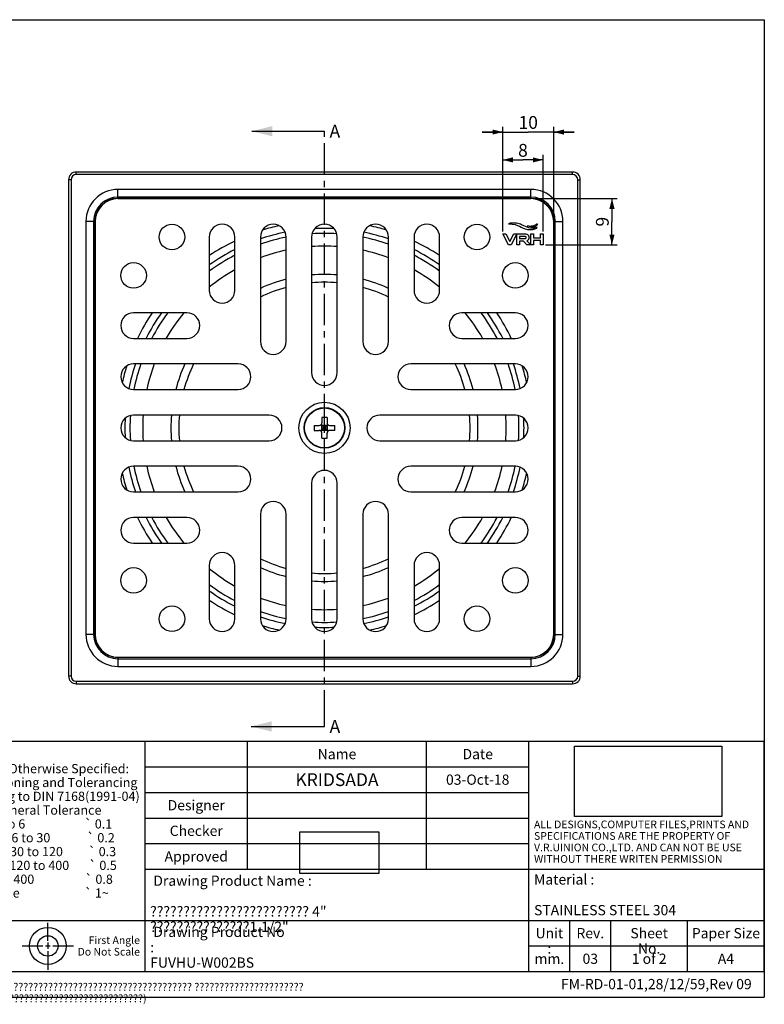
# Model space of a CAD drawing. Units: millimetres. Extents: x 8 to 457, y 9 to 201.
# Drawn here: x 140 to 286, y 9 to 201 of the extents above; entities that cross this region are included whole.
import ezdxf

# ---------------------------------------------------------------- set-up
doc = ezdxf.new("R2010")
doc.units = ezdxf.units.MM
doc.header["$LTSCALE"] = 16.335
doc.linetypes.add('CENTER', pattern=[0.6, 0.375, -0.075, 0.075, -0.075])
doc.layers.get('0').update_dxf_attribs({"linetype": 'CONTINUOUS'})
doc.layers.add('02___PRT_ALL_AXES', color=7, linetype='CONTINUOUS')
doc.layers.add('03___PRT_ALL_CURVES', color=7, linetype='CONTINUOUS')
doc.styles.get("Standard").update_dxf_attribs({"font": 'txt', "width": 0.8})
doc.styles.add('TEXTSTYLE_2', font='cordiau_0.ttf')
doc.styles.add('TEXTSTYLE_3', font='angsa.ttf')
doc.dimstyles.new('DIMSTYLE_2', dxfattribs={"dimtxt": 2.5, "dimasz": 2, "dimexe": 1, "dimexo": 0.5, "dimtad": 1, "dimdec": 0, "dimdsep": 46, "dimtxsty": 'Standard', "dimblk": '_FILLED', "dimblk1": '_FILLED', "dimblk2": '_FILLED', "dimcen": 0.09, "dimclrt": 5, "dimazin": 2, "dimtfac": 1, "dimtdec": 0, "dimtofl": 0, "dimtmove": 0, "dimatfit": 3, "dimldrblk": '_FILLED', "dimfxl": 0, "dimtolj": 1, "dimarcsym": 0})
doc.dimstyles.new('DIMSTYLE_3', dxfattribs={"dimtxt": 2.5, "dimasz": 2, "dimexe": 1, "dimexo": 0.5, "dimtad": 1, "dimdec": 1, "dimdsep": 46, "dimtxsty": 'Standard', "dimblk": '_FILLED', "dimblk1": '_FILLED', "dimblk2": '_FILLED', "dimcen": 0.09, "dimclrt": 5, "dimazin": 2, "dimtfac": 1, "dimtdec": 1, "dimtofl": 0, "dimtmove": 0, "dimatfit": 3, "dimldrblk": '_FILLED', "dimfxl": 0, "dimtolj": 1, "dimarcsym": 0})
doc.dimstyles.get("Standard").update_dxf_attribs({"dimtxt": 2.5, "dimasz": 2, "dimexe": 1, "dimexo": 0.5, "dimtad": 1, "dimdsep": 46, "dimtxsty": 'Standard', "dimblk": '_FILLED', "dimblk1": '_FILLED', "dimblk2": '_FILLED', "dimcen": 0.09, "dimclrt": 5, "dimazin": 2, "dimtol": 1, "dimtp": 0.01, "dimtm": 0.01, "dimtfac": 1, "dimtofl": 0, "dimtmove": 0, "dimatfit": 3, "dimldrblk": '_FILLED', "dimfxl": 0, "dimtolj": 1, "dimarcsym": 0})
picture_1 = doc.add_image_def('image1.png', size_in_pixel=(170, 81))
picture_2 = doc.add_image_def('image2.png', size_in_pixel=(91, 48))

# ---------------------------------------------------------------- blocks, each defined once
blk = doc.blocks.new('_FILLED')
at = {"color": 0, "linetype": 'ByBlock'}
blk.add_solid([(0, 0), (-1, 0.25), (-1, -0.25)], dxfattribs=at)
blk = doc.blocks.new('XSEC_FILLED')
at = {"color": 0, "linetype": 'ByBlock'}
blk.add_solid([(0, 0), (-1, 0.25), (-1, -0.25)], dxfattribs=at)
blk = doc.blocks.new('*D11')
at = {"color": 2, "linetype": 'Continuous'}
for p, q in [((234.9, 159.64), (234.9, 174.6)), ((234.9, 173.6), (238.84, 173.6)), ((242.77, 173.6), (238.84, 173.6)), ((242.77, 159.64), (242.77, 174.6))]:
    blk.add_line(p, q, dxfattribs=at)
at = {"color": 2, "linetype": 'Continuous', "xscale": 2, "yscale": 2, "zscale": 2, "rotation": 180}
blk.add_blockref('_FILLED', (234.9, 173.6), dxfattribs=at)
at = {"color": 2, "linetype": 'Continuous', "xscale": 2, "yscale": 2, "zscale": 2}
blk.add_blockref('_FILLED', (242.77, 173.6), dxfattribs=at)
at = {"color": 5, "linetype": 'Continuous', "insert": (238.84, 176.73), "char_height": 2.5, "width": 2, "attachment_point": 2, "line_spacing_factor": 0.9}
blk.add_mtext('8', dxfattribs=at)
blk = doc.blocks.new('*D12')
at = {"color": 2, "linetype": 'Continuous'}
for p, q in [((234.9, 179.04), (230.9, 179.04)), ((230.9, 179.04), (239.87, 179.04)), ((234.9, 159.64), (234.9, 180.04)), ((248.85, 179.04), (239.87, 179.04)), ((244.85, 162.03), (244.85, 180.04)), ((244.85, 179.04), (248.85, 179.04))]:
    blk.add_line(p, q, dxfattribs=at)
at = {"color": 2, "linetype": 'Continuous', "xscale": 2, "yscale": 2, "zscale": 2}
blk.add_blockref('_FILLED', (234.9, 179.04), dxfattribs=at)
at = {"color": 2, "linetype": 'Continuous', "xscale": 2, "yscale": 2, "zscale": 2, "rotation": 180}
blk.add_blockref('_FILLED', (244.85, 179.04), dxfattribs=at)
at = {"color": 5, "linetype": 'Continuous', "insert": (239.87, 182.17), "char_height": 2.5, "width": 4, "attachment_point": 2, "line_spacing_factor": 0.9}
blk.add_mtext('10', dxfattribs=at)
blk = doc.blocks.new('*D13')
at = {"color": 2, "linetype": 'Continuous'}
for p, q in [((240.85, 166.03), (257.23, 166.03)), ((256.23, 166.03), (256.23, 161.53)), ((256.23, 157.02), (256.23, 161.53)), ((243.27, 157.02), (257.23, 157.02))]:
    blk.add_line(p, q, dxfattribs=at)
at = {"color": 2, "linetype": 'Continuous', "xscale": 2, "yscale": 2, "zscale": 2}
for p, rotation in [((256.23, 166.03), 90), ((256.23, 157.02), 270)]:
    blk.add_blockref('_FILLED', p, dxfattribs=dict(at, rotation=rotation))
at = {"color": 5, "linetype": 'Continuous', "insert": (253.1, 161.53), "char_height": 2.5, "width": 2, "attachment_point": 2, "rotation": 90, "line_spacing_factor": 0.9}
blk.add_mtext('9', dxfattribs=at)

msp = doc.modelspace()

# ---------------------------------------------------------------- linework, layer by layer
at = {"color": 7, "linetype": 'Continuous'}
for p, q in [((8, 201), (286, 201)), ((286, 201), (286, 10)), ((150.05, 169.734), (150.05, 72.734)), ((150.55, 169.734), (150.05, 169.734)), ((150.55, 169.734), (150.55, 72.734)), ((151.55, 170.734), (151.55, 171.234)), ((248.55, 171.234), (151.55, 171.234)), ((248.55, 170.734), (151.55, 170.734)), ((248.55, 170.734), (248.55, 171.234)), ((249.55, 72.734), (249.55, 169.734)), ((249.55, 169.734), (250.05, 169.734)), ((250.05, 72.734), (250.05, 169.734)), ((159.7, 166.084), (159.7, 167.834)), ((240.4, 167.834), (159.7, 167.834)), ((240.4, 166.084), (240.4, 167.834)), ((240.4, 166.334), (159.7, 166.334)), ((159.7, 166.084), (240.4, 166.084)), ((240.35, 166.034), (159.75, 166.034)), ((153.45, 161.584), (153.45, 80.884)), ((155.2, 161.584), (153.45, 161.584)), ((154.95, 161.584), (154.95, 80.884)), ((155.2, 80.884), (155.2, 161.584)), ((155.25, 161.534), (155.25, 80.934)), ((244.85, 80.934), (244.85, 161.534)), ((244.9, 161.584), (246.65, 161.584)), ((244.9, 161.584), (244.9, 80.884)), ((245.15, 80.884), (245.15, 161.584)), ((246.65, 80.884), (246.65, 161.584)), ((177.55, 158.534), (177.55, 148.104)), ((182.55, 148.104), (182.55, 158.534)), ((187.55, 158.534), (187.55, 138.104)), ((192.55, 138.104), (192.55, 158.534)), ((197.55, 158.534), (197.55, 132.034)), ((202.55, 132.034), (202.55, 158.534)), ((207.55, 158.534), (207.55, 138.104)), ((212.55, 138.104), (212.55, 158.534)), ((217.55, 158.534), (217.55, 148.104)), ((222.55, 148.104), (222.55, 158.534)), ((173.18, 143.734), (162.75, 143.734)), ((237.35, 143.734), (226.92, 143.734)), ((162.75, 138.734), (173.18, 138.734)), ((226.92, 138.734), (237.35, 138.734)), ((183.18, 133.734), (162.75, 133.734)), ((237.35, 133.734), (216.92, 133.734)), ((162.75, 128.734), (183.18, 128.734)), ((216.92, 128.734), (237.35, 128.734)), ((189.25, 123.734), (162.75, 123.734)), ((199.55, 123.234), (199.55, 122.234)), ((200.55, 123.234), (199.55, 123.234)), ((200.55, 123.234), (200.55, 122.234)), ((237.35, 123.734), (210.85, 123.734)), ((198.05, 121.734), (198.05, 120.734)), ((198.05, 121.734), (199.05, 121.734)), ((199.404, 120.588), (200.697, 121.881)), ((199.404, 121.881), (200.697, 120.588)), ((199.55, 120.734), (199.55, 121.734)), ((200.55, 121.734), (199.55, 121.734)), ((199.55, 121.234), (200.55, 121.234)), ((200.05, 121.734), (200.05, 120.734)), ((200.55, 121.734), (200.55, 120.734)), ((201.05, 121.734), (202.05, 121.734)), ((202.05, 120.734), (202.05, 121.734)), ((198.05, 120.734), (199.05, 120.734)), ((200.55, 120.734), (199.55, 120.734)), ((199.55, 119.234), (199.55, 120.234)), ((200.55, 119.234), (200.55, 120.234)), ((202.05, 120.734), (201.05, 120.734)), ((162.75, 118.734), (189.25, 118.734)), ((199.55, 119.234), (200.55, 119.234)), ((210.85, 118.734), (237.35, 118.734)), ((183.18, 113.734), (162.75, 113.734)), ((237.35, 113.734), (216.92, 113.734)), ((197.55, 110.434), (197.55, 83.934)), ((202.55, 83.934), (202.55, 110.434)), ((162.75, 108.734), (183.18, 108.734)), ((216.92, 108.734), (237.35, 108.734)), ((187.55, 104.364), (187.55, 83.934)), ((192.55, 83.934), (192.55, 104.364)), ((207.55, 104.364), (207.55, 83.934)), ((212.55, 83.934), (212.55, 104.364)), ((173.18, 103.734), (162.75, 103.734)), ((237.35, 103.734), (226.92, 103.734)), ((162.75, 98.734), (173.18, 98.734)), ((226.92, 98.734), (237.35, 98.734)), ((177.55, 94.364), (177.55, 83.934)), ((182.55, 83.934), (182.55, 94.364)), ((217.55, 94.364), (217.55, 83.934)), ((222.55, 83.934), (222.55, 94.364)), ((155.2, 80.884), (153.45, 80.884)), ((244.9, 80.884), (246.65, 80.884)), ((240.4, 76.384), (159.7, 76.384)), ((159.7, 76.384), (159.7, 74.634)), ((159.7, 76.134), (240.4, 76.134)), ((159.75, 76.434), (240.35, 76.434)), ((240.4, 76.384), (240.4, 74.634)), ((159.7, 74.634), (240.4, 74.634)), ((150.55, 72.734), (150.05, 72.734)), ((151.55, 71.734), (151.55, 71.234)), ((151.55, 71.734), (248.55, 71.734)), ((151.55, 71.234), (248.55, 71.234)), ((248.55, 71.734), (248.55, 71.234)), ((249.55, 72.734), (250.05, 72.734)), ((146, 21), (146, 24.499)), ((141, 20), (145, 20)), ((145.538, 20.004), (146.469, 20.004)), ((146.003, 20.649), (146.003, 19.433)), ((147, 20), (151, 20)), ((146, 19), (146, 15.343)), ((8, 10), (286, 10))]:
    msp.add_line(p, q, dxfattribs=at)
at = {"color": 7, "linetype": 'CENTER'}
for p, q in [((200.05, 178.209), (200.05, 179.209)), ((200.05, 62.889), (200.05, 63.889))]:
    msp.add_line(p, q, dxfattribs=at)
at = {"color": 9, "linetype": 'CENTER'}
for p, q in [((200.05, 121.734), (200.05, 178.209)), ((200.05, 63.889), (200.05, 120.734))]:
    msp.add_line(p, q, dxfattribs=at)
at = {"color": 2, "linetype": 'Continuous'}
for p, q in [((127, 60), (286, 60)), ((165, 15), (165, 60)), ((185, 35), (185, 60)), ((220, 35), (220, 60)), ((240, 15), (240, 60)), ((286, 15), (286, 60)), ((165, 55), (240, 55)), ((165, 50), (240, 50)), ((165, 45), (240, 45)), ((165, 40), (240, 40)), ((165, 35), (286, 35)), ((127, 25), (286, 25)), ((248, 15), (248, 25)), ((256, 15), (256, 25)), ((271, 15), (271, 25)), ((240, 20), (286, 20)), ((8, 15), (286, 15)), ((127, 15), (286, 15)), ((286, 15), (286, 10)), ((8, 10), (286, 10))]:
    msp.add_line(p, q, dxfattribs=at)
at = {"color": 7, "linetype": 'Continuous'}
for centre, radius in [((200.05, 121.234), 5), ((200.05, 121.234), 3.976), ((146, 20), 3.606), ((146, 20), 2)]:
    msp.add_circle(centre, radius, dxfattribs=at)
for centre, radius, start, end in [((151.55, 169.734), 1.5, 90, 180), ((151.55, 169.734), 1, 90, 180), ((248.55, 169.734), 1.5, 0, 90), ((248.55, 169.734), 1, 0, 90), ((159.7, 161.584), 6.25, 90, 180), ((240.4, 161.584), 6.25, 0, 90), ((159.7, 161.584), 4.75, 90, 180), ((159.7, 161.584), 4.5, 90, 180), ((159.75, 161.534), 4.5, 90, 180), ((240.35, 161.534), 4.5, 0, 90), ((240.4, 161.584), 4.75, 0, 90), ((240.4, 161.584), 4.5, 0, 90), ((180.05, 158.534), 2.5, 0, 180), ((190.05, 158.534), 2.5, 0, 180), ((200.05, 121.234), 40.491, 102.60951, 107.42111), ((200.05, 158.534), 2.5, 0, 180), ((200.05, 121.234), 38.994, 87.22385, 92.77615), ((210.05, 158.534), 2.5, 0, 180), ((200.05, 121.234), 40.491, 72.57889, 77.39048), ((220.05, 158.534), 2.5, 0, 180), ((200.05, 121.234), 38.001, 101.36821, 109.2088), ((200.05, 121.234), 38.994, 101.3584, 108.69794), ((200.05, 121.234), 38.001, 86.34851, 93.65149), ((200.05, 121.234), 38.001, 70.7912, 78.63179), ((200.05, 121.234), 38.994, 71.30206, 78.6416), ((200.05, 121.234), 40.491, 115.61546, 123.76786), ((200.05, 121.234), 38.994, 116.67064, 125.24731), ((200.05, 121.234), 35.52, 102.191, 110.60851), ((200.05, 121.234), 35.52, 85.96311, 94.03689), ((200.05, 121.234), 35.52, 69.39149, 77.809), ((200.05, 121.234), 38.994, 54.75269, 63.32936), ((200.05, 121.234), 40.491, 56.23214, 64.38454), ((200.05, 121.234), 38.001, 117.42211, 126.3141), ((200.05, 121.234), 38.001, 53.6859, 62.57789), ((200.05, 121.234), 35.52, 119.52191, 129.31409), ((200.05, 121.234), 35.52, 50.68591, 60.47809), ((200.05, 121.234), 30, 104.47828, 114.62786), ((200.05, 121.234), 30, 85.21884, 94.78116), ((200.05, 121.234), 30, 65.37214, 75.51801), ((200.05, 121.234), 28.457, 105.28369, 116.06503), ((200.05, 121.234), 28.457, 84.95858, 95.04142), ((200.05, 121.234), 28.457, 63.93497, 74.71631), ((180.05, 148.104), 2.5, 180, 360), ((220.05, 148.104), 2.5, 180, 360), ((162.75, 141.234), 2.5, 90, 270), ((200.05, 121.234), 40.491, 146.23473, 154.39196), ((200.05, 121.234), 38.994, 144.74811, 153.32612), ((200.05, 121.234), 38.001, 143.69025, 152.57323), ((200.05, 121.234), 35.52, 140.68591, 150.47809), ((173.18, 141.234), 2.5, 270, 90), ((226.92, 141.234), 2.5, 90, 270), ((200.05, 121.234), 35.52, 29.52191, 39.31409), ((200.05, 121.234), 38.001, 27.42677, 36.30975), ((200.05, 121.234), 38.994, 26.67388, 35.25189), ((200.05, 121.234), 40.491, 25.60805, 33.76527), ((237.35, 141.234), 2.5, 270, 90), ((190.05, 138.104), 2.5, 180, 360), ((210.05, 138.104), 2.5, 180, 360), ((162.75, 131.234), 2.5, 90, 270), ((200.05, 121.234), 40.491, 162.59317, 167.40579), ((200.05, 121.234), 38.994, 161.29718, 168.63847), ((200.05, 121.234), 38.001, 160.79555, 168.63028), ((200.05, 121.234), 35.52, 159.39149, 167.809), ((200.05, 121.234), 30, 155.36806, 165.52126), ((200.05, 121.234), 28.457, 153.93928, 164.71419), ((183.18, 131.234), 2.5, 270, 90), ((216.92, 131.234), 2.5, 90, 270), ((200.05, 121.234), 28.457, 15.28581, 26.06072), ((200.05, 121.234), 30, 14.47874, 24.63194), ((200.05, 121.234), 35.52, 12.191, 20.60851), ((200.05, 121.234), 38.001, 11.36972, 19.20445), ((200.05, 121.234), 38.994, 11.36153, 18.70282), ((237.35, 131.234), 2.5, 270, 90), ((200.05, 121.234), 40.491, 12.59421, 17.40682), ((200.05, 132.034), 2.5, 180, 360), ((162.75, 121.234), 2.5, 90, 270), ((200.05, 121.234), 38.001, 176.34521, 183.65479), ((200.05, 121.234), 35.52, 175.96311, 184.03689), ((200.05, 121.234), 30, 175.21859, 184.78141), ((200.05, 121.234), 28.457, 174.95889, 185.04111), ((189.25, 121.234), 2.5, 270, 90), ((210.85, 121.234), 2.5, 90, 270), ((200.05, 121.234), 28.457, 354.95889, 5.04111), ((200.05, 121.234), 30, 355.21859, 4.78141), ((200.05, 121.234), 35.52, 355.96311, 4.03689), ((237.35, 121.234), 2.5, 270, 90), ((200.05, 121.234), 38.001, 356.34521, 3.65479), ((200.05, 121.234), 38.994, 177.23944, 182.76056), ((199.05, 122.234), 0.5, 270, 360), ((201.05, 122.234), 0.5, 180, 270), ((200.05, 121.234), 38.994, 357.23944, 2.76056), ((199.05, 120.234), 0.5, 0, 90), ((201.05, 120.234), 0.5, 90, 180), ((162.75, 111.234), 2.5, 90, 270), ((200.05, 121.234), 38.994, 191.36153, 198.70282), ((200.05, 121.234), 38.001, 191.36972, 199.20445), ((200.05, 121.234), 35.52, 192.191, 200.60851), ((200.05, 121.234), 30, 194.47874, 204.63194), ((200.05, 121.234), 28.457, 195.28581, 206.06072), ((183.18, 111.234), 2.5, 270, 90), ((216.92, 111.234), 2.5, 90, 270), ((200.05, 121.234), 28.457, 333.93928, 344.71419), ((200.05, 121.234), 30, 335.36806, 345.52126), ((200.05, 121.234), 35.52, 339.39149, 347.809), ((200.05, 121.234), 38.001, 340.79555, 348.63028), ((200.05, 121.234), 38.994, 341.29718, 348.63847), ((237.35, 111.234), 2.5, 270, 90), ((200.05, 121.234), 40.491, 192.59421, 197.40682), ((200.05, 110.434), 2.5, 0, 180), ((200.05, 121.234), 40.491, 342.59317, 347.40579), ((190.05, 104.364), 2.5, 0, 180), ((210.05, 104.364), 2.5, 0, 180), ((162.75, 101.234), 2.5, 90, 270), ((200.05, 121.234), 40.491, 205.60805, 213.76527), ((200.05, 121.234), 38.994, 206.67388, 215.25189), ((200.05, 121.234), 38.001, 207.42677, 216.30975), ((200.05, 121.234), 35.52, 209.52191, 219.31409), ((173.18, 101.234), 2.5, 270, 90), ((226.92, 101.234), 2.5, 90, 270), ((200.05, 121.234), 35.52, 320.68591, 330.47809), ((200.05, 121.234), 38.001, 323.69025, 332.57323), ((200.05, 121.234), 38.994, 324.74811, 333.32612), ((200.05, 121.234), 40.491, 326.23473, 334.39196), ((237.35, 101.234), 2.5, 270, 90), ((180.05, 94.364), 2.5, 0, 180), ((220.05, 94.364), 2.5, 0, 180), ((200.05, 121.234), 28.457, 243.93497, 254.71631), ((200.05, 121.234), 28.457, 285.28369, 296.06503), ((200.05, 121.234), 35.52, 230.68591, 240.47809), ((200.05, 121.234), 30, 245.37214, 255.52172), ((200.05, 121.234), 28.457, 264.95858, 275.04142), ((200.05, 121.234), 30, 284.47828, 294.62786), ((200.05, 121.234), 35.52, 299.52191, 309.31409), ((200.05, 121.234), 38.001, 233.6859, 242.57789), ((200.05, 121.234), 30, 265.21884, 274.78116), ((200.05, 121.234), 38.001, 297.42211, 306.3141), ((200.05, 121.234), 38.994, 234.75269, 243.32936), ((200.05, 121.234), 38.994, 296.67064, 305.24731), ((200.05, 121.234), 40.491, 236.23214, 244.38454), ((200.05, 121.234), 35.52, 249.39149, 257.809), ((200.05, 121.234), 35.52, 282.191, 290.60851), ((200.05, 121.234), 40.491, 295.61546, 303.76786), ((200.05, 121.234), 38.001, 250.7912, 258.63179), ((200.05, 121.234), 35.52, 265.96311, 274.03689), ((200.05, 121.234), 38.001, 281.36821, 289.2088), ((180.05, 83.934), 2.5, 180, 360), ((200.05, 121.234), 38.994, 251.30206, 258.6416), ((190.05, 83.934), 2.5, 180, 360), ((200.05, 83.934), 2.5, 180, 360), ((200.05, 121.234), 38.001, 266.34851, 273.65149), ((210.05, 83.934), 2.5, 180, 360), ((200.05, 121.234), 38.994, 281.3584, 288.69794), ((220.05, 83.934), 2.5, 180, 360), ((159.7, 80.884), 6.25, 180, 270), ((159.7, 80.884), 4.75, 180, 270), ((159.7, 80.884), 4.5, 180, 270), ((159.75, 80.934), 4.5, 180, 270), ((200.05, 121.234), 40.491, 252.57889, 257.39048), ((200.05, 121.234), 38.994, 267.22385, 272.77615), ((200.05, 121.234), 40.491, 282.60951, 287.42111), ((240.35, 80.934), 4.5, 270, 360), ((240.4, 80.884), 6.25, 270, 360), ((240.4, 80.884), 4.75, 270, 360), ((240.4, 80.884), 4.5, 270, 360), ((151.55, 72.734), 1.5, 180, 270), ((151.55, 72.734), 1, 180, 270), ((248.55, 72.734), 1.5, 270, 360), ((248.55, 72.734), 1, 270, 360)]:
    msp.add_arc(centre, radius, start, end, dxfattribs=at)
at = {"layer": '02___PRT_ALL_AXES', "color": 7, "linetype": 'Continuous'}
for centre, radius in [((170.25, 158.534), 2.5), ((229.85, 158.534), 2.5), ((162.75, 151.034), 2.5), ((237.35, 151.034), 2.5), ((200.05, 121.234), 3.9), ((162.75, 91.434), 2.5), ((237.35, 91.434), 2.5), ((170.25, 83.934), 2.5), ((229.85, 83.934), 2.5)]:
    msp.add_circle(centre, radius, dxfattribs=at)
at = {"layer": '03___PRT_ALL_CURVES', "color": 40, "linetype": 'Continuous'}
for p, q in [((234.898, 159.139), (235.482, 159.139)), ((236.038, 157.024), (234.898, 159.139)), ((235.482, 159.139), (236.28, 157.656)), ((236.28, 157.656), (237.08, 159.139)), ((237.663, 159.139), (236.523, 157.024)), ((237.08, 159.139), (239.272, 159.139)), ((237.662, 157.024), (237.662, 159.139)), ((238.183, 158.65), (238.183, 158.243)), ((239.195, 158.65), (238.183, 158.65)), ((238.183, 158.243), (239.224, 158.243)), ((240.406, 159.139), (240.926, 159.139)), ((240.406, 157.024), (240.406, 159.139)), ((240.926, 159.139), (240.926, 158.363)), ((240.926, 158.363), (242.254, 158.363)), ((242.254, 157.874), (240.926, 157.874)), ((240.926, 157.874), (240.926, 157.024)), ((242.254, 159.139), (242.775, 159.139)), ((242.254, 158.363), (242.254, 159.139)), ((242.254, 157.024), (242.254, 157.874)), ((242.775, 159.139), (242.775, 157.024)), ((236.523, 157.024), (236.038, 157.024)), ((238.183, 157.024), (237.662, 157.024)), ((238.183, 157.754), (238.183, 157.024)), ((238.931, 157.754), (238.183, 157.754)), ((239.618, 157.024), (238.931, 157.754)), ((240.393, 157.024), (239.618, 157.024)), ((240.926, 157.024), (240.406, 157.024)), ((242.775, 157.024), (242.254, 157.024))]:
    msp.add_line(p, q, dxfattribs=at)
for points, knots in [([(238.578, 160.929), (238.255, 161.066), (237.652, 161.244), (236.923, 161.286), (236.472, 161.244), (236.228, 161.199), (236.086, 161.165), (236.022, 161.141)], [0, 0, 0, 0, 0.4033577, 0.7142791, 0.8326627, 0.9224759, 1, 1, 1, 1]), ([(239.699, 160.73), (239.959, 160.674), (240.445, 160.645), (241.057, 160.798), (241.428, 160.988), (241.597, 161.103), (241.64, 161.14)], [0, 0, 0, 0, 0.391228, 0.7004082, 0.9163747, 1, 1, 1, 1]), ([(241.64, 161.14), (241.627, 161.018), (241.574, 160.84), (241.419, 160.67), (241.238, 160.555), (240.963, 160.49), (240.622, 160.495), (240.292, 160.548), (239.985, 160.629), (239.792, 160.692), (239.699, 160.73)], [0, 0, 0, 0, 0.1594195, 0.2279787, 0.2953383, 0.4360433, 0.5869623, 0.7370666, 0.8692148, 1, 1, 1, 1]), ([(239.71, 160.026), (239.999, 159.98), (240.501, 159.949), (241.122, 160.074), (241.462, 160.245), (241.603, 160.348), (241.635, 160.382)], [0, 0, 0, 0, 0.4371083, 0.7411876, 0.9311862, 1, 1, 1, 1]), ([(239.224, 158.243), (239.341, 158.243), (239.44, 158.278), (239.486, 158.362), (239.492, 158.439), (239.485, 158.519), (239.435, 158.612), (239.325, 158.65), (239.195, 158.65)], [0, 0, 0, 0, 0.2367152, 0.3550727, 0.4734303, 0.6050727, 0.7367152, 1, 1, 1, 1]), ([(239.585, 157.809), (239.606, 157.78), (239.664, 157.715), (239.767, 157.608), (239.894, 157.484), (240.068, 157.32), (240.235, 157.166), (240.356, 157.057), (240.393, 157.024)], [0, 0, 0, 0, 0.0944036, 0.2315721, 0.3947093, 0.5667291, 0.8687302, 1, 1, 1, 1]), ([(239.814, 158.949), (239.848, 158.917), (239.907, 158.848), (239.96, 158.747), (239.99, 158.659), (240.006, 158.588), (240.015, 158.514), (240.019, 158.438), (240.016, 158.366), (240.005, 158.278), (239.979, 158.177), (239.926, 158.068), (239.878, 158.004), (239.85, 157.975)], [0, 0, 0, 0, 0.1329137, 0.2658273, 0.3322841, 0.398741, 0.4651978, 0.5316546, 0.5901978, 0.648741, 0.7658273, 0.8829137, 1, 1, 1, 1])]:
    msp.add_open_spline(points, degree=3, knots=knots, dxfattribs=at)
for points in [[(236.022, 161.141), (238.185, 161.031), (238.359, 160.244), (239.71, 160.026)], [(241.635, 160.382), (240.034, 160.013), (239.798, 160.413), (238.578, 160.929)], [(239.272, 159.139), (239.498, 159.139), (239.681, 159.075), (239.814, 158.949)], [(239.85, 157.975), (239.78, 157.9), (239.69, 157.846), (239.585, 157.809)]]:
    msp.add_open_spline(points, degree=3, dxfattribs=at)

# ---------------------------------------------------------------- texts
at = {"color": 7, "linetype": 'Continuous', "char_height": 2.5, "width": 2, "attachment_point": 1, "line_spacing_factor": 0.9}
for insert in [(201.05, 180.459), (201.05, 64.139)]:
    msp.add_mtext('A', dxfattribs=dict(at, insert=insert))
at = {"color": 5, "linetype": 'Continuous', "line_spacing_factor": 0.9}
for s, insert, char_height, width, attachment_point, style in [('Name', (202.5, 58.5), 2, 7.45455, 2, 'TEXTSTYLE_2'), ('Date', (230, 58.5), 2, 5.89773, 2, 'TEXTSTYLE_2'), ('Uniess Otherwise Specified:\\PDimensioning and Tolerancing\\PAccording to DIN 7168(1991-04)\\PGeneral Tolerance\\PUp to 6                     \\fgdt;{\\fgdt;`}\\fcordiau_0.ttf; 0.1\\POver 6 to 30             \\fgdt;{\\fgdt;`}\\fcordiau_0.ttf; 0.2\\POver 30 to 120         \\fgdt;{\\fgdt;`}\\fcordiau_0.ttf; 0.3\\POver 120 to 400       \\fgdt;{\\fgdt;`}\\fcordiau_0.ttf; 0.5\\POver 400                  \\fgdt;{\\fgdt;`}\\fcordiau_0.ttf; 0.8\\PAngle                       \\fgdt;{\\fgdt;`}\\fcordiau_0.ttf; 1\\fgdt;{\\fgdt;~}', (146, 55.55), 1.8, 36.77727, 2, 'TEXTSTYLE_2'), ('KRIDSADA ', (202.5, 53.75), 2.5, 19.97024, 2, 'TEXTSTYLE_3'), ('03-Oct-18', (230, 53.5), 2, 12.11905, 2, 'TEXTSTYLE_3'), ('Designer', (175, 48.5), 2, 11.375, 2, 'TEXTSTYLE_2'), ('ALL DESIGNS,COMPUTER FILES,PRINTS AND\\PSPECIFICATIONS ARE THE PROPERTY OF\\PV.R.UINION CO.,LTD. AND CAN NOT BE USE\\PWITHOUT THERE WRITEN PERMISSION ', (241, 44.5), 1.5, 44.30114, 1, 'TEXTSTYLE_2'), ('Checker', (175, 43.5), 2, 10.60227, 2, 'TEXTSTYLE_2'), ('Approved', (175, 38.5), 2, 12.42045, 2, 'TEXTSTYLE_2'), (' Drawing Product Name :\\P \\P ???????????????????????? 4" ???????????????1.1/2"', (166, 33.75), 2, 55.78409, 1, 'TEXTSTYLE_2'), ('Material :\\P \\PSTAINLESS STEEL 304', (241, 34), 2, 29.02273, 1, 'TEXTSTYLE_2'), (' Drawing Product No :\\P \\P FUVHU-W002BS', (166, 23.75), 2, 27.61364, 1, 'TEXTSTYLE_2'), ('Unit :', (244, 23.5), 2, 6.51136, 2, 'TEXTSTYLE_2'), ('Rev.', (252, 23.5), 2, 5.59091, 2, 'TEXTSTYLE_2'), ('Sheet No.', (263.5, 23.5), 2, 12.26136, 2, 'TEXTSTYLE_2'), ('Paper Size', (278.5, 23.5), 2, 13.51136, 2, 'TEXTSTYLE_2'), ('First Angle\\PDo Not Scale', (164, 21.875), 1.5, 12.34091, 3, 'TEXTSTYLE_2'), ('mm.', (244, 18.5), 2, 5.43182, 2, 'TEXTSTYLE_2'), ('03', (252, 18.5), 2, 3.11364, 2, 'TEXTSTYLE_2'), ('1 of 2', (263.5, 18.5), 2, 6.98864, 2, 'TEXTSTYLE_2'), ('A4', (278.5, 18.5), 2, 3.42045, 2, 'TEXTSTYLE_2'), ('FM-RD-01-01,28/12/59,Rev 09', (246.264, 13.551), 2, 37.92045, 1, 'TEXTSTYLE_2'), ('(???????????/?????/?????????/????????/????? ???????????????????????????????????? ?????????????????????? ?????????????????????????????????????)', (147, 12.75), 1.5, 128.76136, 2, 'TEXTSTYLE_2')]:
    msp.add_mtext(s, dxfattribs=dict(at, insert=insert, char_height=char_height, width=width, attachment_point=attachment_point, style=style))

# ---------------------------------------------------------------- dimensions: what is measured, and where the dimension line sits
at = {"color": 2, "linetype": 'Continuous'}
for base, p1, p2, angle, dimstyle, picture, middle in [((234.898, 179.041), (244.85, 161.534), (234.898, 159.139), 180, 'DIMSTYLE_3', '*D12', (240.124, 179.041)), ((234.898, 173.604), (242.775, 159.139), (234.898, 159.139), 180, 'DIMSTYLE_2', '*D11', (238.836, 173.604)), ((256.226, 166.034), (242.775, 157.024), (240.35, 166.034), 90, 'DIMSTYLE_3', '*D13', (256.226, 161.529))]:
    dim = msp.add_linear_dim(base=base, p1=p1, p2=p2, angle=angle, dimstyle=dimstyle, dxfattribs=at)
    dim.commit()
    dim.dimension.update_dxf_attribs({"geometry": picture, "text_midpoint": middle, "dimtype": 160})

# ---------------------------------------------------------------- referenced raster images: frames only (the image files are external)
at = {"color": 7, "linetype": 'Continuous'}
image = msp.add_image(picture_1, insert=(248.914, 45.307), size_in_units=(28.787, 13.716), dxfattribs=at)
image.dxf.flags = 9
image = msp.add_image(picture_2, insert=(195.24, 34.142), size_in_units=(15.409, 8.128), dxfattribs=at)
image.dxf.flags = 9

# ---------------------------------------------------------------- leaders
for points in [[(185.876, 179.209), (200.05, 179.209)], [(185.714, 62.889), (200.05, 62.889)]]:
    msp.add_leader(points, dimstyle='Standard', override={"dimasz": 4, "dimtad": 0, "dimldrblk": 'XSEC_FILLED'}, dxfattribs=at)

doc.saveas('drawing.dxf')
